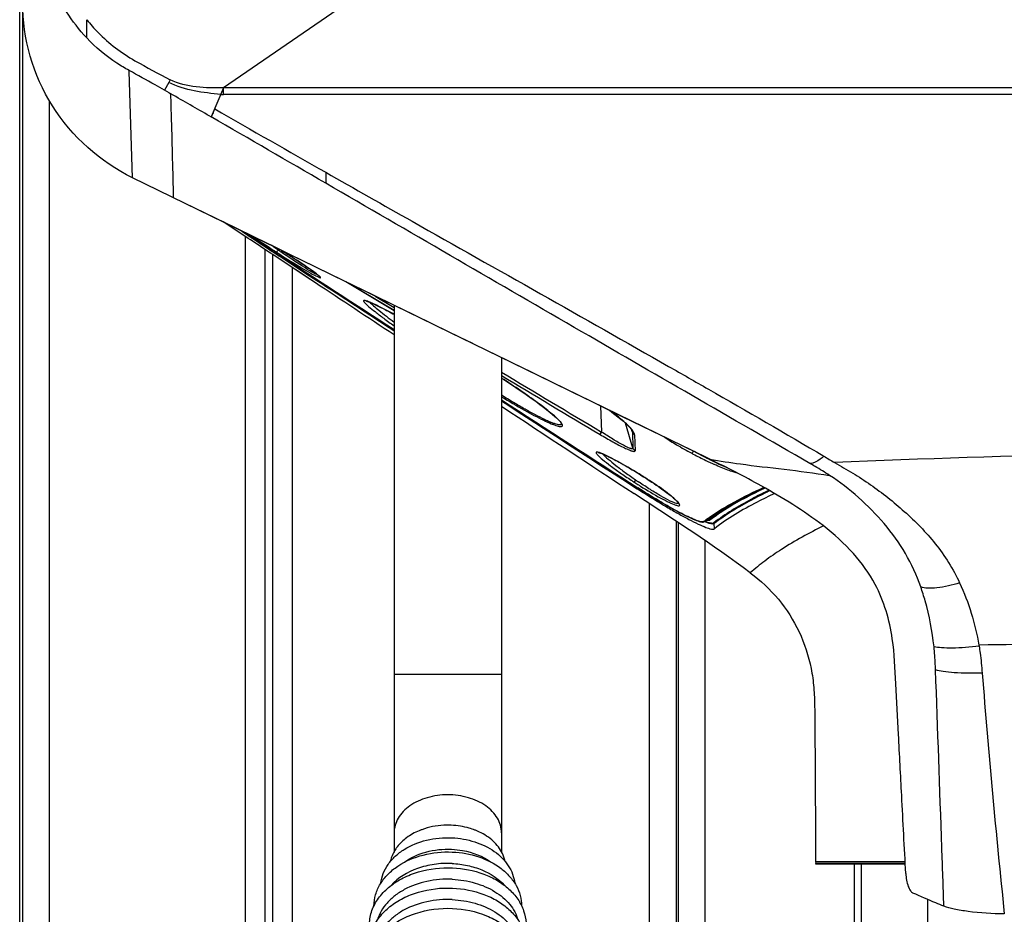
# Model space of a CAD drawing. Units: millimetres. Extents: x 0 to 1189, y 0 to 841.
# Drawn here: x 528 to 583, y 294 to 344 of the extents above; entities that cross this region are included whole.
import ezdxf

# ---------------------------------------------------------------- set-up
doc = ezdxf.new("R2010")
doc.units = ezdxf.units.MM
doc.header["$LTSCALE"] = 65.395
doc.layers.get('0').update_dxf_attribs({"linetype": 'CONTINUOUS'})
doc.layers.add('ASSI', color=7, linetype='CONTINUOUS')

msp = doc.modelspace()

# ---------------------------------------------------------------- linework, layer by layer
at = {"color": 3, "linetype": 'Continuous'}
for p, q in [((527.7584, 426.5959), (527.7584, 239.5959)), ((527.6084, 152.0959), (527.6084, 425.6959)), ((564.2584, 315.7205), (564.2584, 239.5959)), ((564.3834, 239.5959), (564.3834, 315.6367))]:
    msp.add_line(p, q, dxfattribs=at)
at = {"color": 9, "linetype": 'Continuous'}
for p, q in [((548.4327, 346.4131), (538.9892, 339.915)), ((531.3488, 342.7086), (531.3489, 343.7225)), ((533.718, 340.8349), (533.7163, 340.8848)), ((533.717, 340.8567), (533.7167, 340.8678)), ((533.7174, 340.8456), (533.717, 340.8567)), ((533.7179, 340.8345), (533.7174, 340.8456)), ((533.9145, 334.8967), (533.7179, 340.8345)), ((533.9145, 334.8967), (533.7182, 340.8348)), ((535.9309, 340.2219), (535.6841, 339.7884)), ((535.9444, 339.64), (535.6842, 339.7892)), ((538.9891, 339.9149), (538.3019, 338.2893)), ((538.9891, 339.5464), (538.9891, 339.9149)), ((666.5262, 339.915), (538.9892, 339.915)), ((529.2584, 339.2147), (529.2584, 239.5959)), ((535.9443, 339.6403), (536.0493, 339.5804)), ((602.7577, 339.5456), (538.9891, 339.5464)), ((538.4664, 338.6789), (538.4345, 338.6027)), ((538.497, 338.7507), (538.4664, 338.6789)), ((538.215, 338.3393), (538.3019, 338.2893)), ((538.4345, 338.6027), (538.4031, 338.5283)), ((544.6916, 335.1995), (544.6916, 334.5903)), ((540.1894, 331.6278), (540.1894, 239.5959)), ((541.3002, 330.8948), (541.3002, 239.5959)), ((541.7167, 330.62), (541.7167, 239.5959)), ((542.1057, 330.8141), (542.0876, 330.8266)), ((542.1264, 330.565), (542.1264, 330.5149)), ((542.8275, 329.8854), (542.8275, 239.5959)), ((548.5075, 327.4742), (545.8226, 329.0883)), ((547.4619, 328.2889), (548.5084, 327.6597)), ((547.4621, 328.2892), (548.5084, 327.6596)), ((560.0418, 322.1523), (560.0932, 320.6977)), ((561.848, 319.801), (561.4311, 321.1909)), ((561.8158, 320.6901), (561.7843, 320.7928)), ((561.8158, 320.6901), (561.848, 319.801)), ((561.9354, 320.5454), (561.9629, 319.6579)), ((562.3473, 318.2596), (562.3491, 318.2596)), ((562.1242, 317.5795), (562.1243, 317.5798)), ((562.1551, 317.4853), (562.155, 317.5796)), ((568.9884, 317.5124), (568.9615, 317.4994)), ((569.4429, 317.4483), (569.2593, 317.3586)), ((569.4431, 317.4483), (569.4156, 317.435)), ((562.7584, 316.7067), (562.7584, 239.5959)), ((565.7944, 315.6998), (565.8326, 315.7289)), ((565.7944, 315.6998), (565.8338, 315.7285)), ((566.0005, 315.8535), (566.1204, 315.9393)), ((566.0036, 315.852), (566.1217, 315.938)), ((566.1203, 315.8112), (566.1173, 315.8974)), ((566.3915, 315.2983), (566.3816, 315.5838)), ((565.8834, 239.5959), (565.8834, 314.6212)), ((581.1629, 308.8011), (581.1732, 308.737)), ((554.5084, 307.1596), (548.5084, 307.1596)), ((577.0485, 296.6092), (572.0489, 296.6092)), ((574.6066, 241.7737), (574.6066, 296.5609)), ((578.3024, 241.7737), (578.3025, 294.5963))]:
    msp.add_line(p, q, dxfattribs=at)
at = {"color": 7, "linetype": 'Continuous'}
for p, q in [((566.1365, 319.181), (533.9147, 334.8966)), ((539.6723, 331.9683), (538.9634, 332.4348)), ((539.6725, 331.9686), (538.9637, 332.4353)), ((539.9701, 331.9432), (540.0138, 331.9137)), ((540.1239, 331.8681), (540.2374, 331.7916)), ((540.2374, 331.7916), (540.3943, 331.6861)), ((540.3943, 331.6861), (540.5573, 331.5769)), ((540.5573, 331.5769), (540.7263, 331.4641)), ((540.7263, 331.4641), (540.9012, 331.3478)), ((540.9012, 331.3478), (541.0819, 331.2281)), ((541.0819, 331.2281), (541.2682, 331.1051)), ((541.2682, 331.1051), (541.46, 330.979)), ((541.46, 330.979), (541.6571, 330.8499)), ((541.6571, 330.8499), (541.8594, 330.7181)), ((541.8594, 330.7181), (542.0954, 330.565)), ((544.1167, 329.0325), (541.8805, 330.5117)), ((541.886, 330.6715), (541.9756, 330.6131)), ((541.9756, 330.6131), (542.0817, 330.544)), ((542.0817, 330.544), (542.1264, 330.515)), ((542.1218, 330.6309), (542.1329, 330.6238)), ((542.1264, 330.5149), (544.2057, 329.163)), ((542.2507, 330.8214), (542.3378, 330.7668)), ((542.3378, 330.7668), (542.5019, 330.6632)), ((542.9902, 330.3501), (543.1087, 330.2729)), ((543.1087, 330.2729), (543.219, 330.2004)), ((543.219, 330.2004), (543.3217, 330.1324)), ((543.3217, 330.1324), (543.4175, 330.0686)), ((543.4175, 330.0686), (543.5066, 330.0087)), ((543.5066, 330.0087), (543.5896, 329.9524)), ((543.5896, 329.9524), (543.6668, 329.8997)), ((543.6668, 329.8997), (543.7384, 329.8503)), ((543.7384, 329.8503), (543.8047, 329.8041)), ((543.8047, 329.8041), (543.8662, 329.7609)), ((543.8662, 329.7609), (543.9229, 329.7205)), ((543.9229, 329.7205), (543.9753, 329.6829)), ((543.9753, 329.6829), (544.0235, 329.6478)), ((544.0235, 329.6478), (544.0677, 329.6152)), ((544.0677, 329.6152), (544.1082, 329.585)), ((544.1082, 329.585), (544.1452, 329.557)), ((548.5084, 327.7789), (548.5084, 297.2663)), ((554.5084, 324.8527), (554.5084, 297.2642)), ((557.8319, 321.2023), (557.841, 321.1847)), ((562.3473, 318.2596), (562.436, 318.2036)), ((562.436, 318.2036), (562.6018, 318.0978)), ((561.9905, 317.5912), (562.1551, 317.4853)), ((561.9906, 317.5914), (562.0903, 317.5271)), ((565.8416, 315.6945), (565.8529, 315.7023)), ((565.8529, 315.7023), (565.852, 315.7016)), ((572.0348, 296.7109), (572.1938, 296.7112)), ((572.0452, 296.7109), (572.0489, 296.6092)), ((577.051, 296.5609), (572.0989, 296.5609)), ((572.1938, 296.7112), (572.4444, 296.7113)), ((572.4444, 296.7113), (577.0432, 296.7105)), ((574.2031, 296.5609), (574.2031, 241.7737))]:
    msp.add_line(p, q, dxfattribs=at)
at = {"color": 9, "linetype": 'Continuous'}
for points in [[(533.7167, 340.8678), (533.7164, 340.8788), (533.7163, 340.8843)], [(538.3488, 338.4002), (538.3396, 338.3783), (538.3321, 338.3588), (538.3253, 338.3415), (538.3178, 338.3268), (538.3101, 338.314), (538.3044, 338.3018), (538.3019, 338.2893)], [(538.4031, 338.5283), (538.38, 338.4742), (538.3591, 338.4243)], [(544.6917, 335.1995), (544.6931, 335.1098), (544.6927, 335.0223), (544.6915, 334.9391), (544.6912, 334.8619), (544.6918, 334.7919), (544.692, 334.7291), (544.6914, 334.674), (544.6911, 334.6275), (544.6916, 334.5903)], [(548.5084, 327.4758), (547.4106, 328.1363), (545.8228, 329.0887)], [(566.1427, 315.7716), (566.1385, 315.7748), (566.1347, 315.7783), (566.1312, 315.7822), (566.1282, 315.7865), (566.1256, 315.7911), (566.1235, 315.7959), (566.1219, 315.8009), (566.1209, 315.806), (566.1204, 315.8112)], [(566.3593, 315.6234), (566.3635, 315.6202), (566.3673, 315.6167), (566.3708, 315.6127), (566.3738, 315.6085), (566.3764, 315.6039), (566.3784, 315.5991), (566.38, 315.5941), (566.381, 315.589), (566.3815, 315.5838)]]:
    msp.add_lwpolyline(points, dxfattribs=at)
at = {"color": 7, "linetype": 'Continuous'}
for points in [[(552.9055, 325.6341), (551.807, 326.1704), (550.71, 326.7049), (549.6063, 327.2433), (548.4899, 327.788), (547.3668, 328.3353), (546.2472, 328.8816), (545.1328, 329.4254), (544.0218, 329.9669), (542.919, 330.5049), (541.8366, 331.0331), (540.7624, 331.5566), (539.665, 332.0921), (538.5339, 332.6446), (537.3797, 333.2078), (536.2023, 333.7809)], [(544.1166, 329.0323), (543.6655, 329.331), (541.8805, 330.5119)], [(542.1264, 330.5149), (543.7955, 329.4292), (544.2053, 329.1625)], [(542.5019, 330.6632), (542.5794, 330.614), (542.6542, 330.5664), (542.7263, 330.5203), (542.7958, 330.4757), (542.8629, 330.4325), (542.9277, 330.3906), (542.9902, 330.3501)], [(544.1452, 329.557), (544.1787, 329.5311), (544.1942, 329.519), (544.209, 329.5074), (544.223, 329.4963), (544.2362, 329.4856), (544.2487, 329.4755), (544.2605, 329.4658), (544.2716, 329.4566), (544.282, 329.4479), (544.2917, 329.4396), (544.3007, 329.4317), (544.3091, 329.4244), (544.3168, 329.4174), (544.3238, 329.411), (544.3302, 329.405), (544.3359, 329.3996), (544.3409, 329.3946), (544.3452, 329.3903), (544.3486, 329.3867), (544.3502, 329.385)], [(546.925, 328.0219), (546.9261, 328.0218), (546.9307, 328.0213), (546.9388, 328.0199), (546.9493, 328.0176), (546.962, 328.0145), (546.9771, 328.0103), (546.9943, 328.0051), (547.0134, 327.9989), (547.0346, 327.9916), (547.0578, 327.9833), (547.083, 327.9738), (547.1103, 327.9632), (547.1396, 327.9515), (547.171, 327.9385), (547.2045, 327.9244), (547.2403, 327.9089), (547.2784, 327.8921), (547.3188, 327.874), (547.3617, 327.8544), (547.4071, 327.8334), (547.455, 327.8108), (547.5057, 327.7867), (547.559, 327.761), (547.6151, 327.7336), (547.6742, 327.7045), (547.7362, 327.6737), (547.8012, 327.641), (547.8696, 327.6064), (547.9412, 327.5698), (548.0161, 327.5312), (548.0947, 327.4904), (548.1769, 327.4475), (548.2628, 327.4023), (548.3527, 327.3548), (548.4466, 327.3048), (548.5084, 327.2716)], [(566.1365, 319.1809), (565.0775, 319.7086), (564.0073, 320.228), (562.926, 320.7468), (561.8329, 321.2754), (560.7286, 321.8154), (559.6149, 322.3617), (558.4861, 322.9128), (557.3479, 323.4669), (556.2189, 324.0182), (555.1078, 324.5609), (554.0059, 325.0975)], [(554.5084, 323.7121), (554.6459, 323.623), (554.98, 323.4036), (555.2995, 323.1905), (555.6034, 322.9845), (555.8918, 322.7854), (556.1634, 322.5944), (556.4151, 322.4137), (556.6469, 322.2433), (556.858, 322.084), (557.0459, 321.938), (557.2104, 321.8058), (557.3533, 321.6867), (557.4751, 321.5809), (557.5766, 321.4882), (557.6595, 321.4078), (557.7251, 321.3393), (557.7758, 321.2811), (557.8116, 321.2341), (557.8319, 321.2023)], [(560.5328, 321.9115), (560.6652, 321.8144), (560.8424, 321.6805), (561.0108, 321.549), (561.1689, 321.4204), (561.3146, 321.2961), (561.4459, 321.1775), (561.5643, 321.0623), (561.6635, 320.9557), (561.7336, 320.8697), (561.776, 320.808), (561.7982, 320.7673), (561.8023, 320.7575)], [(559.9168, 319.5587), (559.9101, 319.5579), (559.9088, 319.5579), (559.9129, 319.5576), (559.9209, 319.5565), (559.9328, 319.5543), (559.9485, 319.5507), (559.9674, 319.5457), (559.9891, 319.5392), (560.0139, 319.5312), (560.0417, 319.5215), (560.0725, 319.5102), (560.1064, 319.497), (560.1437, 319.4818), (560.1845, 319.4646), (560.2287, 319.4453), (560.2766, 319.4237), (560.3282, 319.3999), (560.3835, 319.3738), (560.4429, 319.3451), (560.5063, 319.3139), (560.5738, 319.28), (560.646, 319.2431), (560.7227, 319.2033), (560.8042, 319.1603), (560.8908, 319.1139), (560.9828, 319.0641), (561.08, 319.0106), (561.1834, 318.9529), (561.2928, 318.8912), (561.4082, 318.8252), (561.5309, 318.7541), (561.6605, 318.6781), (561.797, 318.597), (561.9426, 318.5093), (562.0975, 318.4148), (562.2603, 318.314), (562.3473, 318.2596)], [(562.6018, 318.0978), (562.7562, 317.9977), (562.8984, 317.9041), (563.0293, 317.8166), (563.1512, 317.7339), (563.2644, 317.6559), (563.369, 317.5827), (563.4664, 317.5135), (563.5568, 317.4482), (563.6404, 317.3868), (563.7181, 317.3287), (563.79, 317.274), (563.8563, 317.2226), (563.9177, 317.1741), (563.9743, 317.1284), (564.0262, 317.0855), (564.0739, 317.0452), (564.1176, 317.0074), (564.1574, 316.9721), (564.1936, 316.9391), (564.2264, 316.9084), (564.2559, 316.8798), (564.2822, 316.8534), (564.3055, 316.8291), (564.3259, 316.8069), (564.3434, 316.7869), (564.3582, 316.7689), (564.3704, 316.7532), (564.3795, 316.7404), (564.3839, 316.7336)], [(562.1242, 317.5795), (562.2525, 317.4977), (562.4607, 317.3662), (562.6655, 317.2385), (562.866, 317.1151), (563.0619, 316.9961), (563.2533, 316.8813), (563.4398, 316.771), (563.621, 316.6653), (563.7968, 316.5644), (563.9667, 316.4683), (564.1306, 316.3772), (564.2884, 316.291), (564.44, 316.2099), (564.5848, 316.134), (564.7225, 316.0638), (564.8529, 315.9992), (564.9758, 315.9404), (565.0912, 315.8873), (565.199, 315.8399), (565.2989, 315.7983), (565.3904, 315.7628), (565.4734, 315.7334), (565.548, 315.7098), (565.6142, 315.6922), (565.6721, 315.6805)], [(565.8521, 315.7016), (566.1469, 315.9192), (566.4705, 316.1411), (566.8125, 316.3596), (567.173, 316.5754), (567.5521, 316.7892), (567.9499, 317.0017), (568.3665, 317.2134), (568.802, 317.4252), (569.1749, 317.5996)], [(565.6721, 315.6805), (565.7222, 315.6744), (565.7667, 315.674), (565.8068, 315.6802), (565.8416, 315.6945)]]:
    msp.add_lwpolyline(points, dxfattribs=at)
at = {"color": 9, "linetype": 'Continuous'}
for centre, radius, start, end in [((98.6699, -426.114), 881.8099, 60.1019759, 60.2641635), ((538.9898, 350.2193), 10.6734, 269.16124, 269.99609), ((976.3395, 1095.2821), 874.0971, 239.9398918, 240.4078877), ((-192.5001, -931.4804), 1465.0551, 59.7891488, 60.0778934), ((574.109, 380.8303), 59.5237, 235.731976, 237.089369), ((477.5982, 238.7041), 112.4519, 55.042641, 55.255647), ((580.2379, 390.1319), 70.6626, 237.015342, 237.183365), ((552.3246, 345.5779), 17.9554, 235.01371, 235.24038), ((554.7892, 349.1368), 22.2844, 235.30774, 235.58803), ((510.5286, 280.1721), 59.7634, 57.74221, 57.940356), ((1152.2902, 1316.0744), 1158.3775, 238.9321906, 239.2493886), ((1155.9766, 1322.2955), 1165.4491, 238.9301105, 239.2501972), ((576.2081, 340.3192), 23.5716, 241.96706, 242.20309), ((577.017, 341.9284), 25.3723, 242.28168, 244.04289), ((602.7292, -383.7068), 703.3259, 89.9976739, 92.4146971), ((575.5323, 338.8467), 21.9517, 244.00669, 245.43179), ((577.0395, 341.2764), 27.8424, 236.6753, 237.06897), ((547.031, 293.8791), 28.7933, 57.48155, 57.85923), ((583.2419, 288.1623), 32.5806, 115.48603, 115.94838), ((584.1986, 286.9403), 33.8416, 115.75723, 116.15072), ((571.9289, 307.6856), 10.0925, 125.97312, 127.15985)]:
    msp.add_arc(centre, radius, start, end, dxfattribs=at)
at = {"color": 7, "linetype": 'Continuous'}
for centre, radius, start, end in [((625.6539, 458.9443), 153.2024, 236.013354, 236.749057), ((604.3939, 427.0406), 114.8409, 235.968697, 236.254126), ((609.6073, 434.8489), 124.2296, 236.255339, 236.652701), ((608.1583, 432.64), 121.5879, 236.6509, 236.939929), ((617.1459, 446), 137.7124, 236.75642, 236.87274), ((604.2109, 426.5784), 114.3543, 236.940719, 237.099281), ((579.261, 388.6249), 68.8667, 237.186932, 237.364655), ((-960.7359, -1990.4411), 2765.0626, 56.9188601, 57.077293), ((1326.1741, 1509.4772), 1415.7653, 236.9717432, 237.3386432), ((1329.1906, 1509.4897), 1417.4689, 236.8710573, 237.2314627), ((1519.6865, 1778.5053), 1747.1587, 236.4663058, 236.7571813), ((577.0054, 341.2312), 27.7859, 237.07733, 237.58297), ((570.465, 330.1048), 14.7513, 234.9533, 235.8667), ((576.8732, 341.0226), 27.539, 237.5824, 237.96844), ((588.5657, 358.5761), 48.8464, 237.26955, 237.56823)]:
    msp.add_arc(centre, radius, start, end, dxfattribs=at)
at = {"color": 9, "linetype": 'Continuous'}
for points, knots in [([(531.3489, 342.7084), (530.515, 343.6022), (529.1745, 345.6994), (528.7061, 348.1448), (528.7038, 349.347)], [0, 0, 0, 0, 0.5041745, 1, 1, 1, 1]), ([(531.3488, 343.7227), (531.5482, 343.4738), (532.335, 342.5886), (533.2931, 341.8601), (534.045, 341.4342)], [0, 0, 0, 0, 0.2695561, 1, 1, 1, 1]), ([(533.7165, 340.8847), (533.4841, 341.0111), (532.6255, 341.5221), (531.8505, 342.1723), (531.3489, 342.7083)], [0, 0, 0, 0, 0.2649121, 1, 1, 1, 1]), ([(535.6839, 339.7884), (535.5125, 339.8858), (534.8586, 340.2549), (534.2027, 340.6204), (533.7163, 340.8848)], [0, 0, 0, 0, 0.2626313, 1, 1, 1, 1]), ([(538.9891, 339.9149), (538.4819, 339.9135), (537.4712, 339.9007), (536.4643, 340.144), (536.012, 340.365)], [0, 0, 0, 0, 0.5018341, 1, 1, 1, 1]), ([(538.8336, 339.547), (538.3403, 339.6032), (537.3475, 339.6971), (536.3759, 339.9911), (535.9309, 340.2219)], [0, 0, 0, 0, 0.4975964, 1, 1, 1, 1]), ([(536.2023, 333.7809), (536.1886, 334.5058), (536.1385, 335.9553), (536.1027, 337.8888), (536.0584, 339.0968), (536.0493, 339.5802)], [0, 0, 0, 0, 0.374955, 0.7499751, 1, 1, 1, 1]), ([(544.691, 335.1998), (546.2984, 334.2859), (552.68, 330.6743), (559.0738, 327.0841), (563.8361, 324.3654)], [0, 0, 0, 0, 0.252159, 1, 1, 1, 1]), ([(571.7288, 318.942), (567.3417, 321.4711), (558.3192, 326.6696), (549.3214, 331.911), (544.6917, 334.5903)], [0, 0, 0, 0, 0.4863018, 1, 1, 1, 1]), ([(542.0294, 330.8673), (542.0197, 330.8523), (542.0007, 330.8241), (541.9753, 330.7851), (541.9553, 330.7626), (541.9464, 330.7471), (541.9421, 330.7464)], [0, 0, 0, 0, 0.3577167, 0.6884667, 0.9139589, 1, 1, 1, 1]), ([(544.2327, 329.4675), (544.1174, 329.5215), (543.839, 329.6835), (543.1534, 330.1015), (542.5928, 330.48), (542.1955, 330.7523)], [0, 0, 0, 0, 0.1584851, 0.4002982, 1, 1, 1, 1]), ([(544.2852, 329.4453), (544.2814, 329.4466), (544.2636, 329.4534), (544.2462, 329.4612), (544.2327, 329.4675)], [0, 0, 0, 0, 0.2142072, 1, 1, 1, 1]), ([(547.026, 327.9985), (546.982, 328.0145), (546.923, 328.0356), (546.8537, 328.0455), (546.8216, 328.0451), (546.8038, 328.0246), (546.8131, 327.9956), (546.8334, 327.9626), (546.8537, 327.9378), (546.8658, 327.9239)], [0, 0, 0, 0, 0.4008029, 0.5263423, 0.6065229, 0.6600364, 0.7304177, 0.8419685, 1, 1, 1, 1]), ([(546.8658, 327.9239), (546.9317, 327.8484), (547.1244, 327.6775), (547.4806, 327.3892), (547.9572, 327.0286), (548.3133, 326.768), (548.507, 326.6281)], [0, 0, 0, 0, 0.1436779, 0.3675311, 0.6575052, 1, 1, 1, 1]), ([(548.5073, 327.2729), (548.2134, 327.4305), (547.8076, 327.6441), (547.3113, 327.8814), (547.1122, 327.967), (547.026, 327.9985)], [0, 0, 0, 0, 0.6062661, 0.8333131, 1, 1, 1, 1]), ([(547.1428, 327.9506), (547.21, 327.8814), (547.381, 327.7268), (547.8322, 327.3518), (548.2218, 327.0538), (548.5068, 326.8394)], [0, 0, 0, 0, 0.164421, 0.3922235, 1, 1, 1, 1]), ([(563.8361, 324.3654), (564.577, 323.9425), (567.4739, 322.2829), (570.3679, 320.618), (572.5065, 319.3514)], [0, 0, 0, 0, 0.255521, 1, 1, 1, 1]), ([(557.7534, 321.3178), (557.6052, 321.4793), (557.199, 321.8267), (556.4728, 322.3825), (555.549, 323.0288), (554.8707, 323.4783), (554.5092, 323.7127)], [0, 0, 0, 0, 0.1628286, 0.3954653, 0.6798823, 1, 1, 1, 1]), ([(557.843, 321.1814), (557.8473, 321.1651), (557.8515, 321.1284), (557.801, 321.0921), (557.7261, 321.0947), (557.623, 321.1134), (557.4876, 321.1549), (557.3219, 321.216), (557.1275, 321.2977), (556.816, 321.4402), (556.3757, 321.6651), (555.799, 321.983), (555.1674, 322.3487), (554.7328, 322.6112), (554.5091, 322.7482)], [0, 0, 0, 0, 0.0133242, 0.0252264, 0.0434885, 0.0709792, 0.1081244, 0.1547046, 0.210275, 0.2742645, 0.4247256, 0.5997999, 0.7932469, 1, 1, 1, 1]), ([(554.5091, 322.6579), (554.9296, 322.4052), (555.7047, 321.9536), (556.6328, 321.4569), (557.2008, 321.1972), (557.4525, 321.0983), (557.6009, 321.0483), (557.7216, 321.0164), (557.8123, 321.0048), (557.8786, 321.0091), (557.9058, 321.036), (557.9096, 321.0492)], [0, 0, 0, 0, 0.3853943, 0.7047147, 0.8264655, 0.8758356, 0.9169995, 0.9496207, 0.9734795, 0.9891577, 1, 1, 1, 1]), ([(561.8174, 320.7978), (561.7593, 320.8761), (561.6075, 321.043), (561.1944, 321.4225), (560.8251, 321.7039), (560.5533, 321.9017)], [0, 0, 0, 0, 0.1739269, 0.4006583, 1, 1, 1, 1]), ([(557.9096, 321.0492), (557.9198, 321.0843), (557.8646, 321.1915), (557.8, 321.267), (557.7534, 321.3178)], [0, 0, 0, 0, 0.3464941, 1, 1, 1, 1]), ([(560.0092, 320.5637), (560.0201, 320.5765), (560.0463, 320.6234), (560.0752, 320.6679), (560.094, 320.699)], [0, 0, 0, 0, 0.3168474, 1, 1, 1, 1]), ([(560.0092, 320.5637), (560.1271, 320.4938), (560.362, 320.3558), (560.7115, 320.1574), (561.0474, 319.9757), (561.3533, 319.8212), (561.5822, 319.7177), (561.7353, 319.6593), (561.8203, 319.6322), (561.8844, 319.6196), (561.9287, 319.6178), (561.9589, 319.632), (561.963, 319.6501), (561.9629, 319.658)], [0, 0, 0, 0, 0.1866208, 0.3707586, 0.5470382, 0.7063436, 0.8371199, 0.8887542, 0.9293196, 0.9584156, 0.9774078, 0.9893016, 1, 1, 1, 1]), ([(561.848, 319.801), (561.8483, 319.7933), (561.8463, 319.7764), (561.8207, 319.7592), (561.7798, 319.7603), (561.7218, 319.7724), (561.6439, 319.7996), (561.5034, 319.8592), (561.2947, 319.9649), (561.0187, 320.1214), (560.6101, 320.3646), (560.3054, 320.5693), (560.0932, 320.6977)], [0, 0, 0, 0, 0.0113524, 0.023127, 0.0415337, 0.0703447, 0.1110534, 0.1632295, 0.2962386, 0.4569605, 0.6328804, 1, 1, 1, 1]), ([(561.9354, 320.5454), (561.934, 320.5841), (561.9019, 320.6755), (561.8502, 320.7536), (561.8174, 320.7978)], [0, 0, 0, 0, 0.4137951, 1, 1, 1, 1]), ([(563.6243, 320.4117), (563.8373, 320.2605), (564.3342, 319.9509), (564.8444, 319.6652), (565.1299, 319.5131)], [0, 0, 0, 0, 0.4467627, 1, 1, 1, 1]), ([(560.1448, 319.4815), (560.2427, 319.3788), (560.4915, 319.1589), (560.9185, 318.8124), (561.431, 318.4239), (561.8022, 318.1632), (561.9941, 318.0281)], [0, 0, 0, 0, 0.18082, 0.4221403, 0.7009643, 1, 1, 1, 1]), ([(565.2219, 319.6407), (565.2059, 319.61), (565.1821, 319.5683), (565.1499, 319.5282), (565.1359, 319.5141), (565.1299, 319.5131)], [0, 0, 0, 0, 0.654031, 0.8862165, 1, 1, 1, 1]), ([(566.1366, 319.181), (566.7036, 319.0855), (568.0813, 318.871), (570.3173, 318.6239), (571.9779, 318.4076), (572.8235, 318.2781)], [0, 0, 0, 0, 0.2556185, 0.6196936, 1, 1, 1, 1]), ([(567.6612, 318.4152), (567.5848, 318.4281), (567.4093, 318.476), (566.9871, 318.624), (566.6474, 318.7719), (566.4053, 318.8824)], [0, 0, 0, 0, 0.1732036, 0.4052498, 1, 1, 1, 1]), ([(572.8235, 318.2781), (572.5587, 318.4523), (572.1936, 318.6739), (571.8239, 318.8871), (571.7288, 318.942)], [0, 0, 0, 0, 0.7427573, 1, 1, 1, 1]), ([(572.5064, 319.3514), (572.4405, 319.2915), (572.2146, 319.1061), (571.9352, 318.9512), (571.7289, 318.9418)], [0, 0, 0, 0, 0.3012215, 1, 1, 1, 1]), ([(573.0969, 318.9949), (573.4383, 318.7986), (574.1286, 318.4168), (575.4579, 317.5419), (577.0519, 316.2817), (578.8087, 314.4993), (579.719, 313.0518), (580.0844, 312.2747)], [0, 0, 0, 0, 0.1200338, 0.240367, 0.4846818, 0.7382324, 1, 1, 1, 1]), ([(577.9157, 312.0479), (577.6873, 312.6956), (577.1165, 313.9521), (575.5115, 316.1655), (573.9549, 317.5337), (572.8235, 318.2781)], [0, 0, 0, 0, 0.2521795, 0.5027192, 1, 1, 1, 1]), ([(561.9941, 318.0281), (561.9759, 318), (561.9509, 317.9616), (561.9193, 317.9235), (561.9084, 317.9096), (561.9035, 317.9076)], [0, 0, 0, 0, 0.6663534, 0.8962035, 1, 1, 1, 1]), ([(565.7297, 315.6827), (565.6594, 315.6808), (565.4801, 315.7299), (565.1744, 315.847), (564.7793, 316.0329), (564.3162, 316.2735), (563.8027, 316.5588), (563.0617, 316.991), (562.5008, 317.3386), (562.1243, 317.5798)], [0, 0, 0, 0, 0.0515166, 0.1333338, 0.2414268, 0.3709224, 0.5161975, 0.6721223, 1, 1, 1, 1]), ([(568.9615, 317.4994), (568.6899, 317.3669), (567.707, 316.8691), (566.7539, 316.3003), (566.1203, 315.8112)], [0, 0, 0, 0, 0.2740578, 1, 1, 1, 1]), ([(566.1204, 315.9393), (566.5625, 316.251), (567.5549, 316.8481), (568.5934, 317.3555), (569.1514, 317.6124)], [0, 0, 0, 0, 0.4682195, 1, 1, 1, 1]), ([(568.9859, 317.4584), (568.7141, 317.3261), (567.7305, 316.8288), (566.7767, 316.2605), (566.1427, 315.7716)], [0, 0, 0, 0, 0.2740885, 1, 1, 1, 1]), ([(569.2593, 317.3586), (568.9816, 317.222), (567.9781, 316.7097), (567.0052, 316.1252), (566.3593, 315.6234)], [0, 0, 0, 0, 0.2744898, 1, 1, 1, 1]), ([(569.2835, 317.3178), (569.0056, 317.1813), (568.0014, 316.6696), (567.0278, 316.0856), (566.3816, 315.5838)], [0, 0, 0, 0, 0.2745231, 1, 1, 1, 1]), ([(565.7944, 315.6998), (565.7907, 315.697), (565.7709, 315.6858), (565.7475, 315.6831), (565.7297, 315.6827)], [0, 0, 0, 0, 0.2068779, 1, 1, 1, 1]), ([(565.852, 315.7016), (565.8477, 315.6982), (565.8298, 315.6887), (565.8065, 315.6918), (565.7944, 315.6998)], [0, 0, 0, 0, 0.2755322, 1, 1, 1, 1]), ([(566.3815, 315.5838), (566.3317, 315.5457), (566.1142, 315.5865), (565.9488, 315.6434), (565.8307, 315.6899)], [0, 0, 0, 0, 0.330934, 1, 1, 1, 1]), ([(566.3593, 315.6234), (566.3143, 315.5885), (566.1194, 315.6189), (565.9697, 315.6696), (565.8639, 315.7103)], [0, 0, 0, 0, 0.3345276, 1, 1, 1, 1]), ([(566.1427, 315.7716), (566.1337, 315.7646), (566.0683, 315.7386), (565.9968, 315.755), (565.9412, 315.7673)], [0, 0, 0, 0, 0.1670515, 1, 1, 1, 1]), ([(566.1204, 315.8112), (566.1135, 315.8059), (566.0695, 315.7847), (566.0187, 315.7903), (565.98, 315.7959)], [0, 0, 0, 0, 0.1822723, 1, 1, 1, 1]), ([(572.4777, 315.4547), (571.6771, 315.0591), (570.556, 314.4503), (569.2205, 313.5307), (568.664, 313.0631), (568.3959, 312.8427)], [0, 0, 0, 0, 0.5514612, 0.7856885, 1, 1, 1, 1]), ([(580.0844, 312.2747), (579.6707, 312.1433), (579.0749, 311.9964), (578.3396, 311.9633), (578.0364, 312.0045), (577.9157, 312.0479)], [0, 0, 0, 0, 0.5903634, 0.8255345, 1, 1, 1, 1]), ([(580.0844, 312.2747), (580.3416, 311.7278), (580.7697, 310.5864), (581.062, 309.4033), (581.163, 308.8011)], [0, 0, 0, 0, 0.497407, 1, 1, 1, 1]), ([(578.6535, 308.7113), (578.561, 309.5729), (578.3478, 310.7008), (578.0068, 311.7896), (577.9157, 312.0479)], [0, 0, 0, 0, 0.7598196, 1, 1, 1, 1]), ([(581.1732, 308.737), (580.6709, 308.6806), (579.9668, 308.6243), (579.1249, 308.6415), (578.7878, 308.6778), (578.6535, 308.7113)], [0, 0, 0, 0, 0.600015, 0.8356751, 1, 1, 1, 1]), ([(578.7392, 307.4137), (578.7353, 307.5183), (578.7221, 307.9516), (578.6886, 308.3842), (578.6535, 308.7113)], [0, 0, 0, 0, 0.2412465, 1, 1, 1, 1]), ([(602.7577, 308.9124), (600.9541, 308.9124), (593.7558, 308.9085), (586.5573, 308.8726), (581.163, 308.8011)], [0, 0, 0, 0, 0.2505586, 1, 1, 1, 1]), ([(581.1732, 308.737), (581.1929, 308.6102), (581.2643, 308.1134), (581.3135, 307.6137), (581.3433, 307.2414)], [0, 0, 0, 0, 0.2557879, 1, 1, 1, 1]), ([(581.3433, 307.2414), (580.8215, 307.2237), (580.0912, 307.2222), (579.2231, 307.3059), (578.8766, 307.3694), (578.7392, 307.4137)], [0, 0, 0, 0, 0.5984436, 0.8344839, 1, 1, 1, 1]), ([(579.2078, 294.2235), (579.1673, 295.3125), (579.0133, 299.7093), (578.8634, 304.1063), (578.7392, 307.4137)], [0, 0, 0, 0, 0.2476966, 1, 1, 1, 1]), ([(581.3433, 307.2414), (581.5232, 304.998), (581.8954, 300.5098), (582.3493, 296.0292), (582.5785, 293.7882)], [0, 0, 0, 0, 0.4997686, 1, 1, 1, 1]), ([(551.5084, 300.4421), (551.122, 300.4421), (550.372, 300.3411), (549.3901, 299.8971), (548.691, 299.2057), (548.5085, 298.6019), (548.5085, 298.3208)], [0, 0, 0, 0, 0.2880001, 0.5553425, 0.7905343, 1, 1, 1, 1]), ([(554.5084, 298.3208), (554.5084, 298.6019), (554.3259, 299.2057), (553.6268, 299.8971), (552.6449, 300.3411), (551.8949, 300.4421), (551.5084, 300.4421)], [0, 0, 0, 0, 0.2094657, 0.4446575, 0.7119999, 1, 1, 1, 1]), ([(549.0844, 296.6783), (549.4428, 296.9409), (550.3075, 297.3277), (551.2416, 297.4239), (551.7207, 297.4025)], [0, 0, 0, 0, 0.4809799, 1, 1, 1, 1]), ([(551.7207, 297.4025), (551.9269, 297.3933), (552.7041, 297.3081), (553.4703, 297.0176), (553.9347, 296.6765)], [0, 0, 0, 0, 0.2637608, 1, 1, 1, 1])]:
    msp.add_open_spline(points, degree=3, knots=knots, dxfattribs=at)
at = {"color": 7, "linetype": 'Continuous'}
for points, knots in [([(533.9147, 334.8966), (532.1122, 335.7757), (528.9364, 338.5879), (527.7745, 342.6728), (527.7745, 344.67)], [0, 0, 0, 0, 0.501025, 1, 1, 1, 1]), ([(542.1329, 330.6238), (542.534, 330.3671), (543.103, 330.0088), (543.8047, 329.599), (544.1002, 329.4371), (544.2271, 329.3766)], [0, 0, 0, 0, 0.5858728, 0.8269584, 1, 1, 1, 1]), ([(544.2617, 329.4667), (544.1626, 329.5477), (543.9168, 329.7284), (543.308, 330.1481), (542.7936, 330.4794), (542.426, 330.7114)], [0, 0, 0, 0, 0.173028, 0.4121396, 1, 1, 1, 1]), ([(544.2271, 329.3766), (544.2513, 329.365), (544.2935, 329.3457), (544.3429, 329.3261), (544.3732, 329.3172), (544.3876, 329.315), (544.3985, 329.315), (544.4069, 329.3256), (544.3901, 329.3482), (544.3655, 329.3766), (544.3187, 329.4192), (544.2827, 329.4496), (544.2617, 329.4667)], [0, 0, 0, 0, 0.2039218, 0.3522238, 0.4044329, 0.4417853, 0.4654605, 0.4812374, 0.5333411, 0.6376445, 0.7942164, 1, 1, 1, 1]), ([(560.057, 319.5192), (560.0022, 319.5403), (559.9281, 319.568), (559.8421, 319.582), (559.8006, 319.5826), (559.7805, 319.554), (559.7957, 319.5176), (559.8229, 319.475), (559.8499, 319.4434), (559.8657, 319.4258)], [0, 0, 0, 0, 0.3946157, 0.5203089, 0.5988977, 0.6511087, 0.7248223, 0.8405476, 1, 1, 1, 1]), ([(559.8657, 319.4258), (559.9516, 319.3303), (560.1905, 319.1233), (560.6153, 318.7924), (561.149, 318.4103), (561.5381, 318.1471), (561.7432, 318.0122)], [0, 0, 0, 0, 0.1636748, 0.4012137, 0.6870898, 1, 1, 1, 1]), ([(562.3491, 318.2596), (561.9277, 318.5244), (561.3166, 318.8902), (560.5463, 319.2996), (560.2072, 319.4612), (560.057, 319.5192)], [0, 0, 0, 0, 0.5703313, 0.8154485, 1, 1, 1, 1]), ([(566.3814, 319.0254), (566.3419, 319.0448), (566.181, 319.1246), (566.0213, 319.2068), (565.9013, 319.2697)], [0, 0, 0, 0, 0.2452061, 1, 1, 1, 1]), ([(577.078, 296.0461), (577.0018, 297.4994), (576.8658, 300.0876), (576.6821, 303.6188), (576.5241, 306.5354), (576.4029, 309.3779), (575.6739, 311.9426), (574.1717, 314.0175), (572.0382, 315.9091), (569.2834, 317.5935), (567.1072, 318.7075), (566.1365, 319.181)], [0, 0, 0, 0, 0.1555725, 0.2770475, 0.3780008, 0.4677902, 0.5812336, 0.656316, 0.7385748, 0.8845524, 1, 1, 1, 1]), ([(567.1075, 318.6989), (567.0516, 318.7211), (566.8062, 318.8223), (566.5657, 318.935), (566.3814, 319.0254)], [0, 0, 0, 0, 0.2266601, 1, 1, 1, 1]), ([(564.2792, 316.7111), (564.2288, 316.7224), (564.1113, 316.7653), (563.8208, 316.8957), (563.3794, 317.1341), (562.8008, 317.4888), (562.395, 317.754), (562.1877, 317.8946)], [0, 0, 0, 0, 0.0643485, 0.1549864, 0.3966334, 0.6880168, 1, 1, 1, 1]), ([(564.2845, 316.8582), (564.188, 316.9539), (563.9504, 317.1565), (563.3647, 317.5995), (562.8656, 317.9309), (562.5093, 318.1582)], [0, 0, 0, 0, 0.1849721, 0.4244585, 1, 1, 1, 1]), ([(562.2669, 317.6763), (562.6381, 317.444), (563.1686, 317.126), (563.8338, 316.7835), (564.1188, 316.6574), (564.2433, 316.6169)], [0, 0, 0, 0, 0.5849855, 0.8251223, 1, 1, 1, 1]), ([(562.3696, 317.3482), (562.8164, 317.0643), (563.479, 316.6579), (564.3479, 316.156), (564.9376, 315.8337), (565.4521, 315.5732), (565.8792, 315.3845), (566.1655, 315.2892), (566.3486, 315.265), (566.3914, 315.2983)], [0, 0, 0, 0, 0.3488868, 0.5121944, 0.6616226, 0.7911614, 0.8940705, 0.9642637, 1, 1, 1, 1]), ([(569.7533, 317.2682), (569.4274, 317.1125), (568.2636, 316.5357), (567.1318, 315.8757), (566.3915, 315.2983)], [0, 0, 0, 0, 0.2778072, 1, 1, 1, 1]), ([(564.3879, 316.7428), (564.388, 316.7348), (564.3841, 316.7175), (564.3581, 316.7033), (564.3221, 316.703), (564.2949, 316.7076), (564.2792, 316.7111)], [0, 0, 0, 0, 0.1822374, 0.3676066, 0.6302974, 1, 1, 1, 1]), ([(564.3967, 316.583), (564.4144, 316.5825), (564.4565, 316.5848), (564.4576, 316.6386), (564.4393, 316.6739), (564.404, 316.7298), (564.3681, 316.7705), (564.3414, 316.7995)], [0, 0, 0, 0, 0.1816656, 0.3295088, 0.4460669, 0.5968872, 1, 1, 1, 1]), ([(564.2433, 316.6169), (564.2552, 316.613), (564.2966, 316.6002), (564.3387, 316.5894), (564.3691, 316.5853)], [0, 0, 0, 0, 0.2909154, 1, 1, 1, 1]), ([(568.3974, 312.8415), (568.9734, 312.4123), (570.0324, 311.4177), (571.2021, 309.5814), (571.7636, 307.8543), (571.961, 306.4273), (571.9956, 305.3472), (571.9944, 304.2678), (572.0135, 302.8284), (572.0231, 301.0292), (572.0335, 298.8701), (572.035, 297.4306), (572.0348, 296.7109)], [0, 0, 0, 0, 0.1248622, 0.2496905, 0.3745499, 0.4370828, 0.4996385, 0.5621824, 0.624728, 0.7498187, 0.8749093, 1, 1, 1, 1]), ([(577.078, 296.0461), (577.0908, 295.8025), (577.1482, 295.464), (577.3135, 295.1036), (577.4219, 294.9831), (577.4788, 294.9574)], [0, 0, 0, 0, 0.6138906, 0.8430178, 1, 1, 1, 1]), ([(579.2078, 294.2235), (579.0575, 294.2835), (578.4772, 294.5185), (577.9018, 294.7658), (577.4788, 294.9574)], [0, 0, 0, 0, 0.2583412, 1, 1, 1, 1]), ([(582.5785, 293.7882), (581.9043, 293.8025), (580.9621, 293.8565), (579.8397, 294.035), (579.3897, 294.1509), (579.2078, 294.2235)], [0, 0, 0, 0, 0.5933969, 0.827644, 1, 1, 1, 1])]:
    msp.add_open_spline(points, degree=3, knots=knots, dxfattribs=at)
at = {"color": 9, "linetype": 'Continuous'}
for points in [[(534.0451, 341.4343), (534.6948, 341.0671), (535.3494, 340.7083), (536.012, 340.3651)], [(536.012, 340.365), (535.9839, 340.3179), (535.9584, 340.2693), (535.9309, 340.2219)], [(561.8157, 320.6903), (561.8149, 320.7101), (561.8108, 320.7298), (561.8051, 320.7488)], [(561.8158, 320.6901), (561.8344, 320.6304), (561.8803, 320.575), (561.9354, 320.5454)], [(561.9629, 319.658), (561.9097, 319.6881), (561.8659, 319.7425), (561.848, 319.801)], [(572.5064, 319.3514), (572.7042, 319.2342), (572.8975, 319.1094), (573.0969, 318.9948)]]:
    msp.add_open_spline(points, degree=3, dxfattribs=at)
at = {"color": 7, "linetype": 'Continuous'}
for points in [[(541.8805, 330.5117), (541.1448, 330.9978), (540.4088, 331.4835), (539.6725, 331.9686)], [(548.5084, 326.1212), (547.0449, 327.0922), (545.5812, 328.0629), (544.1167, 329.0325)], [(544.2057, 329.163), (545.6407, 328.229), (547.0747, 327.2936), (548.5084, 326.3575)], [(565.9013, 319.2697), (565.6924, 319.3791), (565.4846, 319.4906), (565.2798, 319.6074)], [(568.3974, 312.8415), (566.3002, 314.4041), (564.1019, 315.8273), (561.9144, 317.2607)], [(564.3414, 316.7995), (564.3229, 316.8195), (564.3038, 316.8391), (564.2845, 316.8582)], [(564.3691, 316.5853), (564.3783, 316.5841), (564.3875, 316.5832), (564.3967, 316.583)], [(572.0506, 296.5609), (572.0534, 296.5768), (572.057, 296.5953), (572.0489, 296.6092)], [(572.0989, 296.5609), (572.0847, 296.5686), (572.0663, 296.5644), (572.0506, 296.5609)]]:
    msp.add_open_spline(points, degree=3, dxfattribs=at)
at = {"layer": 'ASSI', "color": 7, "linetype": 'Continuous'}
for centre, radius, start, end in [((551.3472, 294.9881), 3.7389, 110.25923, 112.74091), ((551.6884, 295.0376), 3.6857, 66.32833, 68.8601)]:
    msp.add_arc(centre, radius, start, end, dxfattribs=at)
for points, knots in [([(551.7054, 298.7446), (551.5635, 298.751), (551.0042, 298.7491), (550.4439, 298.6402), (550.0525, 298.4957)], [0, 0, 0, 0, 0.2539621, 1, 1, 1, 1]), ([(553.0176, 298.4752), (552.9152, 298.5148), (552.4907, 298.658), (552.0429, 298.7295), (551.7054, 298.7446)], [0, 0, 0, 0, 0.245282, 1, 1, 1, 1]), ([(547.771, 295.5096), (547.7921, 295.695), (547.8863, 296.0669), (548.1671, 296.5791), (548.5711, 297.0326), (549.2625, 297.5513), (550.3338, 297.9771), (551.2649, 298.0623), (551.7373, 298.0412)], [0, 0, 0, 0, 0.1090448, 0.2212187, 0.3382875, 0.4612758, 0.7236179, 1, 1, 1, 1]), ([(549.9019, 298.4363), (549.6584, 298.3342), (549.2059, 298.0851), (548.8301, 297.7266), (548.6803, 297.5298)], [0, 0, 0, 0, 0.5163425, 1, 1, 1, 1]), ([(551.7373, 298.0412), (552.1685, 298.0219), (553.0049, 297.8792), (553.9499, 297.4306), (554.5505, 296.9272), (554.8999, 296.4985), (555.1425, 296.0226), (555.2249, 295.6811), (555.2443, 295.5106)], [0, 0, 0, 0, 0.2768809, 0.5375871, 0.6600464, 0.777158, 0.8899523, 1, 1, 1, 1]), ([(554.5088, 297.2644), (554.3696, 297.5149), (553.9712, 297.9784), (553.4517, 298.2888), (553.1681, 298.4131)], [0, 0, 0, 0, 0.4806546, 1, 1, 1, 1]), ([(548.6803, 297.5298), (548.6643, 297.5087), (548.6021, 297.4241), (548.5458, 297.3352), (548.5075, 297.2667)], [0, 0, 0, 0, 0.2523482, 1, 1, 1, 1]), ([(547.383, 294.235), (547.3847, 294.4477), (547.4501, 294.8802), (547.7242, 295.4864), (548.1543, 296.0278), (548.9207, 296.6521), (550.1438, 297.1675), (551.216, 297.2718), (551.7613, 297.2474)], [0, 0, 0, 0, 0.1085982, 0.2198677, 0.336018, 0.4584465, 0.7213014, 1, 1, 1, 1]), ([(548.5075, 297.2667), (548.4831, 297.2229), (548.3928, 297.0469), (548.3283, 296.8574), (548.2976, 296.713)], [0, 0, 0, 0, 0.2533878, 1, 1, 1, 1]), ([(551.7613, 297.2474), (552.2608, 297.2251), (553.2267, 297.0546), (554.3071, 296.513), (554.9716, 295.907), (555.3417, 295.3944), (555.5758, 294.8302), (555.6315, 294.4318), (555.6329, 294.2354)], [0, 0, 0, 0, 0.2791483, 0.540216, 0.6621074, 0.7783558, 0.8903308, 1, 1, 1, 1]), ([(554.7164, 296.7159), (554.7063, 296.7634), (554.6581, 296.9533), (554.5804, 297.1356), (554.5088, 297.2644)], [0, 0, 0, 0, 0.247736, 1, 1, 1, 1]), ([(547.2006, 292.5957), (547.1424, 292.8372), (547.1001, 293.3437), (547.2788, 294.0924), (547.68, 294.7776), (548.2702, 295.3648), (549.0138, 295.8332), (550.1731, 296.284), (551.1375, 296.3923), (551.7774, 296.3637)], [0, 0, 0, 0, 0.1093727, 0.2195645, 0.3337989, 0.4545085, 0.5827424, 0.7179733, 1, 1, 1, 1]), ([(551.7774, 296.3637), (552.3676, 296.3373), (553.2425, 296.1696), (554.2753, 295.6815), (554.9259, 295.2088), (555.4342, 294.6381), (555.7722, 293.9883), (555.9145, 293.2893), (555.8698, 292.8196), (555.8154, 292.5946)], [0, 0, 0, 0, 0.2822642, 0.4163795, 0.5435666, 0.6637915, 0.7783106, 0.8894234, 1, 1, 1, 1]), ([(547.2009, 291.466), (547.1427, 291.7073), (547.1002, 292.2136), (547.2788, 292.9618), (547.68, 293.6465), (548.2702, 294.2332), (549.0138, 294.7012), (550.1732, 295.1516), (551.1377, 295.2598), (551.7775, 295.2312)], [0, 0, 0, 0, 0.1093324, 0.2194823, 0.3336834, 0.4543773, 0.5826176, 0.7178765, 1, 1, 1, 1]), ([(551.7775, 295.2312), (552.3679, 295.2048), (553.2428, 295.0372), (554.2759, 294.5492), (554.9265, 294.0768), (555.4348, 293.5064), (555.7727, 292.8569), (555.9148, 292.1582), (555.8697, 291.6887), (555.8153, 291.4639)], [0, 0, 0, 0, 0.2823627, 0.416504, 0.5436953, 0.6639028, 0.7783886, 0.889461, 1, 1, 1, 1]), ([(547.3832, 289.8273), (547.2648, 290.0736), (547.1038, 290.6046), (547.1469, 291.4388), (547.4715, 292.2264), (548.0391, 292.9113), (548.8027, 293.4622), (550.0354, 293.9977), (551.0829, 294.1284), (551.7776, 294.0974)], [0, 0, 0, 0, 0.1116768, 0.2219054, 0.334759, 0.453725, 0.5807852, 0.7158894, 1, 1, 1, 1]), ([(551.7776, 294.0974), (552.4217, 294.0686), (553.3758, 293.8736), (554.475, 293.298), (555.1409, 292.7436), (555.6237, 292.0782), (555.8861, 291.3313), (555.8999, 290.5519), (555.7442, 290.0571), (555.633, 289.826)], [0, 0, 0, 0, 0.2840401, 0.4178334, 0.5437766, 0.6623569, 0.7756976, 0.8870397, 1, 1, 1, 1])]:
    msp.add_open_spline(points, degree=3, knots=knots, dxfattribs=at)
at = {"layer": 'ASSI', "color": 9, "linetype": 'Continuous'}
for points, knots in [([(551.7447, 296.6085), (551.4135, 296.6233), (550.7545, 296.5905), (549.5541, 296.3), (548.7367, 295.8168), (548.3486, 295.3862)], [0, 0, 0, 0, 0.2686432, 0.5302314, 1, 1, 1, 1]), ([(551.7447, 296.6085), (552.0349, 296.5955), (552.6054, 296.5224), (553.6375, 296.2056), (554.3291, 295.7629), (554.6685, 295.386)], [0, 0, 0, 0, 0.269376, 0.5296936, 1, 1, 1, 1]), ([(551.7607, 295.7245), (551.2877, 295.7457), (550.3566, 295.6716), (549.2727, 295.2908), (548.5495, 294.8253), (548.1119, 294.4212), (547.7815, 293.9665), (547.6377, 293.6309), (547.5891, 293.4621)], [0, 0, 0, 0, 0.2799637, 0.5458998, 0.6698293, 0.7864601, 0.8960779, 1, 1, 1, 1]), ([(551.7607, 295.7245), (552.1882, 295.7054), (553.0169, 295.5742), (553.9663, 295.1713), (554.5917, 294.7213), (554.9695, 294.3418), (555.2561, 293.9224), (555.383, 293.6171), (555.4273, 293.4634)], [0, 0, 0, 0, 0.2809641, 0.5452564, 0.6684576, 0.7848984, 0.8950037, 1, 1, 1, 1]), ([(551.7608, 294.5916), (551.2876, 294.6128), (550.356, 294.5388), (549.2715, 294.1579), (548.5481, 293.6924), (548.1106, 293.2883), (547.7804, 292.8335), (547.6369, 292.498), (547.5884, 292.3292)], [0, 0, 0, 0, 0.2800806, 0.5460745, 0.6699959, 0.7865914, 0.8961504, 1, 1, 1, 1]), ([(551.7608, 294.5916), (552.1887, 294.5725), (553.0181, 294.4413), (553.9683, 294.0381), (554.5938, 293.5877), (554.9716, 293.208), (555.2579, 292.7884), (555.3844, 292.4829), (555.4285, 292.3292)], [0, 0, 0, 0, 0.2810908, 0.545439, 0.6686291, 0.7850317, 0.8950764, 1, 1, 1, 1])]:
    msp.add_open_spline(points, degree=3, knots=knots, dxfattribs=at)

doc.saveas('drawing.dxf')
